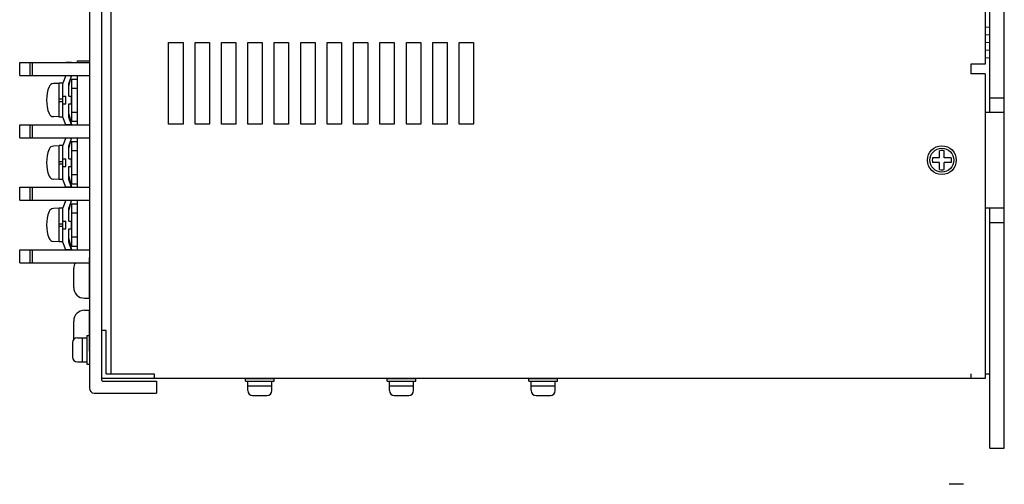
# Model space of a CAD drawing. Extents: x 7407 to 13723, y -211 to 538.
# Drawn here: x 7886 to 8091, y 87 to 183 of the extents above; entities that cross this region are included whole.
import ezdxf

# ---------------------------------------------------------------- set-up
doc = ezdxf.new("R2010")
doc.units = 0
doc.header["$MEASUREMENT"] = 0
doc.layers.get('0').update_dxf_attribs({"linetype": 'CONTINUOUS'})

msp = doc.modelspace()

# ---------------------------------------------------------------- linework, layer by layer
at = {"lineweight": -3}
for p, q in [((8091.36, 94.22), (8091.36, 364.22)), ((7900.86, 351.22), (7900.86, 106.72)), ((7903.36, 349.42), (7903.36, 108.52)), ((8088.36, 164.22), (8088.36, 294.22)), ((7917.36, 178.72), (7920.36, 178.72)), ((7917.36, 161.72), (7917.36, 178.72)), ((7920.36, 178.72), (7920.36, 161.72)), ((7922.86, 178.72), (7925.86, 178.72)), ((7922.86, 161.72), (7922.86, 178.72)), ((7925.86, 178.72), (7925.86, 161.72)), ((7928.36, 178.72), (7931.36, 178.72)), ((7928.36, 161.72), (7928.36, 178.72)), ((7931.36, 178.72), (7931.36, 161.72)), ((7933.86, 178.72), (7936.86, 178.72)), ((7933.86, 161.72), (7933.86, 178.72)), ((7936.86, 178.72), (7936.86, 161.72)), ((7939.36, 178.72), (7942.36, 178.72)), ((7939.36, 161.72), (7939.36, 178.72)), ((7942.36, 178.72), (7942.36, 161.72)), ((7944.86, 178.72), (7947.86, 178.72)), ((7944.86, 161.72), (7944.86, 178.72)), ((7947.86, 178.72), (7947.86, 161.72)), ((7950.36, 178.72), (7953.36, 178.72)), ((7950.36, 161.72), (7950.36, 178.72)), ((7953.36, 178.72), (7953.36, 161.72)), ((7955.86, 161.72), (7955.86, 178.72)), ((7955.86, 178.72), (7958.86, 178.72)), ((7958.86, 178.72), (7958.86, 161.72)), ((7961.36, 161.72), (7961.36, 178.72)), ((7961.36, 178.72), (7964.36, 178.72)), ((7964.36, 178.72), (7964.36, 161.72)), ((7966.86, 161.72), (7966.86, 178.72)), ((7966.86, 178.72), (7969.86, 178.72)), ((7969.86, 178.72), (7969.86, 161.72)), ((7972.36, 161.72), (7972.36, 178.72)), ((7972.36, 178.72), (7975.36, 178.72)), ((7975.36, 178.72), (7975.36, 161.72)), ((7977.86, 161.72), (7977.86, 178.72)), ((7977.86, 178.72), (7980.86, 178.72)), ((7980.86, 178.72), (7980.86, 161.72)), ((8087.36, 174.22), (8084.36, 174.22)), ((8087.36, 172.22), (8084.36, 172.22)), ((8087.36, 174.22), (8086.36, 174.22)), ((8088.36, 167.22), (8091.36, 167.22)), ((8087.36, 164.22), (8091.36, 164.22)), ((7920.36, 161.72), (7917.36, 161.72)), ((7925.86, 161.72), (7922.86, 161.72)), ((7931.36, 161.72), (7928.36, 161.72)), ((7936.86, 161.72), (7933.86, 161.72)), ((7942.36, 161.72), (7939.36, 161.72)), ((7947.86, 161.72), (7944.86, 161.72)), ((7953.36, 161.72), (7950.36, 161.72)), ((7958.86, 161.72), (7955.86, 161.72)), ((7964.36, 161.72), (7961.36, 161.72)), ((7969.86, 161.72), (7966.86, 161.72)), ((7975.36, 161.72), (7972.36, 161.72)), ((7980.86, 161.72), (7977.86, 161.72)), ((8091.36, 144.22), (8087.36, 144.22)), ((8088.36, 94.22), (8088.36, 144.22)), ((8088.36, 141.22), (8091.36, 141.22)), ((7904.36, 118.72), (7903.36, 118.72)), ((7904.36, 109.72), (7904.36, 118.72)), ((7904.36, 109.72), (7914.36, 109.72)), ((7914.36, 109.72), (7914.36, 108.72)), ((8084.36, 109.72), (8084.36, 108.72)), ((8087.36, 109.72), (8088.36, 109.72)), ((7903.66, 108.22), (7914.86, 108.22)), ((7914.86, 108.22), (7914.86, 105.72)), ((7901.86, 105.72), (7914.86, 105.72)), ((8088.36, 94.22), (8091.36, 94.22))]:
    msp.add_line(p, q, dxfattribs=at)
for p, q in [((7905.36, 348.72), (7905.36, 109.72)), ((8087.36, 284.22), (8087.36, 174.22)), ((7886.36, 171.87), (7886.36, 174.57)), ((7886.36, 174.57), (7900.86, 174.57)), ((7888.46, 174.57), (7888.46, 171.87)), ((7888.96, 174.57), (7888.96, 171.87)), ((7897.16, 174.57), (7895.96, 174.57)), ((7898.36, 174.57), (7898.36, 174.92)), ((7898.36, 174.92), (7900.86, 174.92)), ((8084.36, 174.22), (8084.36, 172.22)), ((8087.36, 172.22), (8087.36, 108.72)), ((7886.36, 171.87), (7900.86, 171.87)), ((7894.56, 170.22), (7893.37, 170.16)), ((7895.36, 170.25), (7894.56, 170.25)), ((7894.56, 163.19), (7894.56, 170.25)), ((7895.96, 171.87), (7895.36, 170.27)), ((7895.36, 163.17), (7895.36, 170.27)), ((7895.96, 171.87), (7897.16, 171.87)), ((7897.16, 171.87), (7896.56, 170.27)), ((7896.56, 169.57), (7897.16, 171.87)), ((7896.56, 167.52), (7896.56, 170.27)), ((7897.16, 171.12), (7898.36, 171.12)), ((7897.16, 171.12), (7897.16, 162.32)), ((7898.36, 161.57), (7898.36, 171.87)), ((7897.16, 169.22), (7898.36, 169.22)), ((7894.56, 166.97), (7895.36, 166.97)), ((7894.56, 166.47), (7895.36, 166.47)), ((7895.36, 167.52), (7895.96, 167.52)), ((7895.96, 165.92), (7895.96, 167.52)), ((7896.56, 167.52), (7897.16, 167.52)), ((7897.16, 165.92), (7897.16, 167.52)), ((7895.36, 165.92), (7895.96, 165.92)), ((7896.56, 163.17), (7896.56, 165.92)), ((7896.56, 165.92), (7897.16, 165.92)), ((7897.16, 164.22), (7898.36, 164.22)), ((7894.56, 163.22), (7893.37, 163.29)), ((7895.36, 163.19), (7894.56, 163.19)), ((7895.96, 161.57), (7895.36, 163.17)), ((7896.56, 163.87), (7897.16, 161.57)), ((7897.16, 161.57), (7896.56, 163.17)), ((7897.16, 162.32), (7898.36, 162.32)), ((7886.36, 158.87), (7886.36, 161.57)), ((7886.36, 161.57), (7900.86, 161.57)), ((7888.46, 161.57), (7888.46, 158.87)), ((7888.96, 161.57), (7888.96, 158.87)), ((7897.16, 161.57), (7895.96, 161.57)), ((7886.36, 158.87), (7900.86, 158.87)), ((7895.96, 158.87), (7895.36, 157.27)), ((7895.96, 158.87), (7897.16, 158.87)), ((7897.16, 158.87), (7896.56, 157.27)), ((7896.56, 156.57), (7897.16, 158.87)), ((7897.16, 158.12), (7898.36, 158.12)), ((7897.16, 158.12), (7897.16, 149.32)), ((7897.16, 158.12), (7897.16, 149.32)), ((7897.36, 158.12), (7898.36, 158.12)), ((7898.36, 148.57), (7898.36, 158.87)), ((7894.56, 157.22), (7893.37, 157.16)), ((7895.36, 157.25), (7894.56, 157.25)), ((7894.56, 150.19), (7894.56, 157.25)), ((7895.36, 150.17), (7895.36, 157.27)), ((7896.56, 154.52), (7896.56, 157.27)), ((7897.16, 156.22), (7898.36, 156.22)), ((7897.36, 156.22), (7898.36, 156.22)), ((7894.56, 153.97), (7895.36, 153.97)), ((7895.36, 154.52), (7895.96, 154.52)), ((7895.96, 152.92), (7895.96, 154.52)), ((7896.56, 154.52), (7897.16, 154.52)), ((7897.16, 152.92), (7897.16, 154.52)), ((7894.56, 153.47), (7895.36, 153.47)), ((7895.36, 152.92), (7895.96, 152.92)), ((7896.56, 152.92), (7897.16, 152.92)), ((7896.56, 150.17), (7896.56, 152.92)), ((7894.56, 150.22), (7893.37, 150.29)), ((7895.36, 150.19), (7894.56, 150.19)), ((7895.96, 148.57), (7895.36, 150.17)), ((7896.56, 150.87), (7897.16, 148.57)), ((7897.16, 148.57), (7896.56, 150.17)), ((7897.16, 151.22), (7898.36, 151.22)), ((7897.36, 151.22), (7898.36, 151.22)), ((7886.36, 145.87), (7886.36, 148.57)), ((7886.36, 148.57), (7900.86, 148.57)), ((7888.46, 148.57), (7888.46, 145.87)), ((7888.96, 148.57), (7888.96, 145.87)), ((7897.16, 148.57), (7895.96, 148.57)), ((7897.16, 149.32), (7898.36, 149.32)), ((7897.36, 149.32), (7898.36, 149.32)), ((7886.36, 145.87), (7900.86, 145.87)), ((7895.96, 145.87), (7895.36, 144.27)), ((7895.96, 145.87), (7897.16, 145.87)), ((7897.16, 145.87), (7896.56, 144.27)), ((7896.56, 143.57), (7897.16, 145.87)), ((7898.36, 135.57), (7898.36, 145.87)), ((7898.36, 135.57), (7898.36, 145.87)), ((7894.56, 144.22), (7893.37, 144.16)), ((7894.56, 137.19), (7894.56, 144.25)), ((7895.36, 144.25), (7894.56, 144.25)), ((7895.36, 137.17), (7895.36, 144.27)), ((7896.56, 141.52), (7896.56, 144.27)), ((7897.16, 145.12), (7897.16, 136.32)), ((7897.16, 145.12), (7897.16, 136.32)), ((7897.16, 145.12), (7898.36, 145.12)), ((7897.36, 145.12), (7898.36, 145.12)), ((7895.36, 141.52), (7895.96, 141.52)), ((7895.96, 139.92), (7895.96, 141.52)), ((7896.56, 141.52), (7897.16, 141.52)), ((7897.16, 143.22), (7898.36, 143.22)), ((7897.16, 139.92), (7897.16, 141.52)), ((7897.36, 143.22), (7898.36, 143.22)), ((7894.56, 140.97), (7895.36, 140.97)), ((7894.56, 140.47), (7895.36, 140.47)), ((7895.36, 139.92), (7895.96, 139.92)), ((7896.56, 137.17), (7896.56, 139.92)), ((7896.56, 139.92), (7897.16, 139.92)), ((7896.56, 137.87), (7897.16, 135.57)), ((7897.16, 138.22), (7898.36, 138.22)), ((7897.36, 138.22), (7898.36, 138.22)), ((7886.36, 132.87), (7886.36, 135.57)), ((7886.36, 135.57), (7900.86, 135.57)), ((7888.46, 135.57), (7888.46, 132.87)), ((7888.96, 135.57), (7888.96, 132.87)), ((7894.56, 137.22), (7893.37, 137.29)), ((7895.36, 137.19), (7894.56, 137.19)), ((7895.96, 135.57), (7895.36, 137.17)), ((7897.16, 135.57), (7895.96, 135.57)), ((7897.16, 135.57), (7896.56, 137.17)), ((7897.16, 136.32), (7898.36, 136.32)), ((7897.36, 136.32), (7898.36, 136.32)), ((7886.36, 132.87), (7900.86, 132.87)), ((7903.36, 118.72), (7903.36, 108.72)), ((8087.36, 108.72), (7903.36, 108.72))]:
    msp.add_line(p, q)
at = {"linetype": 'Continuous', "lineweight": 15}
for p, q in [((8087.36, 181.9), (8088.36, 181.9)), ((8088.36, 175.55), (8088.36, 181.9)), ((8087.36, 180.31), (8088.36, 180.31)), ((8088.36, 178.72), (8087.36, 178.72)), ((8087.36, 177.14), (8088.36, 177.14)), ((8087.36, 175.55), (8088.36, 175.55))]:
    msp.add_line(p, q, dxfattribs=at)
at = {"linetype": 'Continuous'}
for p, q in [((8077.86, 154.72), (8077.86, 156.16)), ((8078.86, 154.72), (8078.86, 156.16)), ((8077.86, 154.72), (8076.42, 154.72)), ((8080.3, 154.72), (8078.86, 154.72)), ((8077.86, 153.72), (8076.42, 153.72)), ((8077.86, 152.29), (8077.86, 153.72)), ((8080.3, 153.72), (8078.86, 153.72)), ((8078.86, 152.29), (8078.86, 153.72)), ((7900.86, 125.47), (7900.86, 133.97)), ((7897.61, 127.72), (7897.61, 131.72)), ((7899.86, 125.47), (7900.86, 125.47)), ((7899.86, 122.97), (7900.86, 122.97)), ((7900.86, 114.47), (7900.86, 122.97)), ((7897.61, 116.88), (7897.61, 120.72)), ((7898.36, 117.22), (7900.36, 117.22)), ((7899.36, 117.22), (7899.36, 112.22)), ((7900.36, 117.72), (7900.86, 117.72)), ((7900.36, 117.72), (7900.36, 111.72)), ((7900.86, 117.72), (7900.86, 111.72)), ((7897.36, 116.22), (7897.36, 113.22)), ((7898.36, 112.22), (7900.36, 112.22)), ((7900.36, 111.72), (7900.86, 111.72)), ((7933.36, 108.22), (7933.36, 108.72)), ((7933.36, 108.72), (7939.36, 108.72)), ((7939.36, 108.22), (7939.36, 108.72)), ((7962.86, 108.22), (7962.86, 108.72)), ((7962.86, 108.72), (7968.86, 108.72)), ((7968.86, 108.22), (7968.86, 108.72)), ((7992.36, 108.22), (7992.36, 108.72)), ((7992.36, 108.72), (7998.36, 108.72)), ((7998.36, 108.22), (7998.36, 108.72)), ((7933.36, 108.22), (7939.36, 108.22)), ((7933.86, 106.22), (7933.86, 108.22)), ((7933.86, 107.22), (7938.86, 107.22)), ((7938.86, 106.22), (7938.86, 108.22)), ((7962.86, 108.22), (7968.86, 108.22)), ((7963.36, 106.22), (7963.36, 108.22)), ((7963.36, 107.22), (7968.36, 107.22)), ((7968.36, 106.22), (7968.36, 108.22)), ((7992.36, 108.22), (7998.36, 108.22)), ((7992.86, 106.22), (7992.86, 108.22)), ((7992.86, 107.22), (7997.86, 107.22)), ((7997.86, 106.22), (7997.86, 108.22)), ((7934.86, 105.22), (7937.86, 105.22)), ((7964.36, 105.22), (7967.36, 105.22)), ((7993.86, 105.22), (7996.86, 105.22)), ((8082.86, 86.71), (8079.86, 86.71))]:
    msp.add_line(p, q, dxfattribs=at)
for radius in [3, 2.5]:
    msp.add_circle((8078.36, 154.22), radius, dxfattribs=at)
for centre, radius, start, end in [((7893.42, 169.16), 1, 93.1798, 158.4324), ((7899.58, 166.72), 7.63, 158.4324, 201.5676), ((7893.42, 164.29), 1, 201.5676, 266.8202), ((7899.58, 153.72), 7.63, 158.4324, 201.5676), ((7893.42, 156.16), 1, 93.1798, 158.4324), ((7893.42, 151.29), 1, 201.5676, 266.8202), ((7899.58, 140.72), 7.63, 158.4324, 201.5676), ((7893.42, 143.16), 1, 93.1798, 158.4324), ((7893.42, 138.29), 1, 201.5676, 266.8202), ((7899.86, 131.72), 2.25, 149.2621, 180), ((7899.86, 127.72), 2.25, 62.734, 63.6122), ((7899.86, 131.72), 2.25, 296.3878, 297.266), ((7899.86, 127.72), 2.25, 180, 270), ((7899.86, 120.72), 2.25, 90, 180), ((7899.86, 116.72), 2.25, 62.734, 63.6122), ((7899.86, 120.72), 2.25, 296.3878, 297.266)]:
    msp.add_arc(centre, radius, start, end)
for centre, radius, start, end in [((8078.36, 154.22), 2, 75.5225, 104.4775), ((8078.36, 154.22), 2, 165.5225, 194.4775), ((8078.36, 154.22), 2, 345.5225, 14.4775), ((8078.36, 154.22), 2, 255.5225, 284.4775), ((7898.36, 116.22), 1, 90, 180), ((7898.36, 113.22), 1, 180, 270), ((7934.86, 106.22), 1, 180, 270), ((7937.86, 106.22), 1, 270, 0), ((7964.36, 106.22), 1, 180, 270), ((7967.36, 106.22), 1, 270, 0), ((7993.86, 106.22), 1, 180, 270), ((7996.86, 106.22), 1, 270, 0)]:
    msp.add_arc(centre, radius, start, end, dxfattribs=at)
at = {"lineweight": -3}
for centre, radius in [((7901.86, 106.72), 1), ((7903.66, 108.52), 0.3)]:
    msp.add_arc(centre, radius, 180, 270, dxfattribs=at)

doc.saveas('drawing.dxf')
